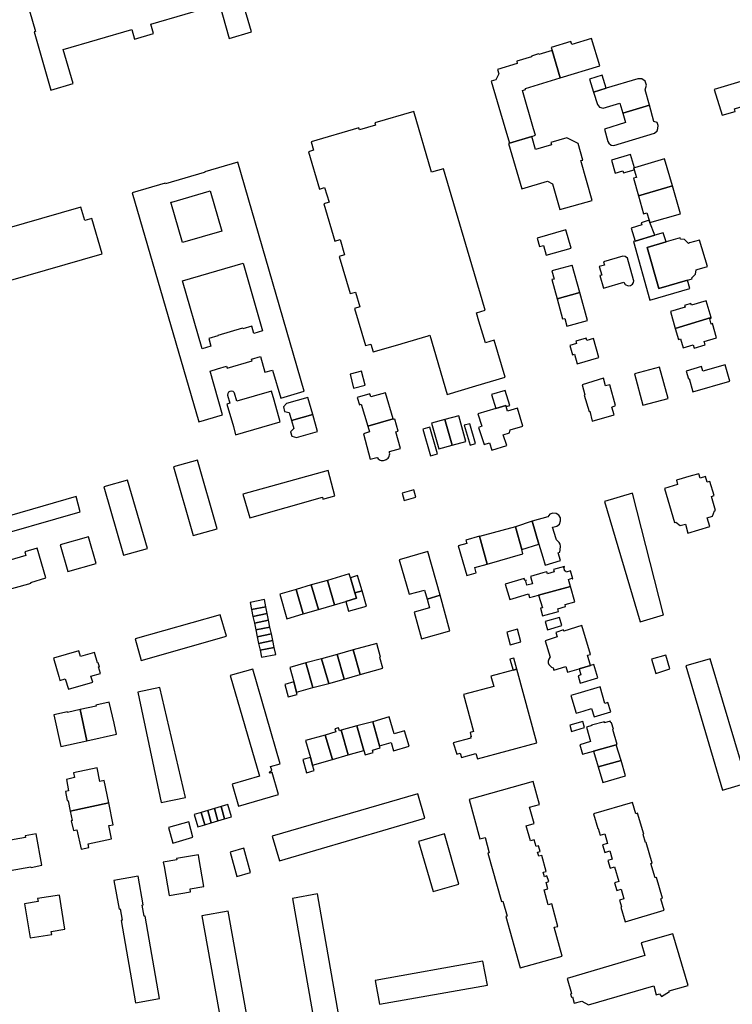
# Model space of a CAD drawing. Units: inches. Extents: x 7498900 to 7506858, y 5781332 to 5786912.
# Drawn here: x 7500105 to 7500416, y 5785191 to 5785621 of the extents above; entities that cross this region are included whole.
import ezdxf

# ---------------------------------------------------------------- set-up
doc = ezdxf.new("R2010")
doc.units = ezdxf.units.IN
doc.header["$MEASUREMENT"] = 0

msp = doc.modelspace()

# ---------------------------------------------------------------- linework, layer by layer
for points in [[(7500123.79, 5785608.21), (7500153.79, 5785616.95), (7500155, 5785612.82), (7500163.23, 5785615.21), (7500162.02, 5785619.34), (7500192.01, 5785628.07), (7500196.36, 5785613.11), (7500206.07, 5785615.94), (7500198.71, 5785641.28), (7500198.13, 5785641.11), (7500191.83, 5785662.83), (7500156.05, 5785652.45), (7500155.9, 5785652.98), (7500141.19, 5785648.7), (7500141.34, 5785648.17), (7500105.37, 5785637.84), (7500111.61, 5785616.09), (7500111.02, 5785615.92), (7500118.31, 5785590.55), (7500128.1, 5785593.36), (7500123.79, 5785608.21)], [(7500408.26, 5785590.83), (7500411.78, 5785579.53), (7500417.48, 5785581.24), (7500417.13, 5785582.4), (7500427.96, 5785585.67), (7500428.39, 5785584.25), (7500445.45, 5785589.38), (7500441.24, 5785603.42), (7500440.07, 5785603.07), (7500437.23, 5785612.48), (7500438.58, 5785612.89), (7500437.07, 5785617.92), (7500425.46, 5785614.43), (7500430.55, 5785597.56), (7500408.26, 5785590.83)], [(7500337.45, 5785607.82), (7500341.03, 5785595.89), (7500358.32, 5785601.17), (7500354.63, 5785613.08), (7500346.07, 5785610.46), (7500345.66, 5785611.81), (7500337.03, 5785609.19), (7500337.45, 5785607.82)], [(7500318.88, 5785567.4), (7500328.55, 5785570.25), (7500330.17, 5785570.84), (7500329.27, 5785573.69), (7500324.44, 5785590.4), (7500325.85, 5785590.85), (7500325.75, 5785591.28), (7500341.03, 5785595.89), (7500337.45, 5785607.82), (7500331.61, 5785606.03), (7500331.52, 5785606.31), (7500328.41, 5785605.36), (7500328.5, 5785605.1), (7500321.96, 5785603.11), (7500322.23, 5785602.1), (7500313.64, 5785599.55), (7500314.21, 5785597.67), (7500312.81, 5785595.04), (7500310.86, 5785594.41), (7500316.73, 5785574.2), (7500318.88, 5785567.4)], [(7500355.56, 5785589.7), (7500361.09, 5785591.32), (7500359.31, 5785597), (7500353.81, 5785595.26), (7500355.56, 5785589.7)], [(7500355.56, 5785589.7), (7500357.22, 5785584.2), (7500358.16, 5785583.04), (7500359.75, 5785582.72), (7500367.1, 5785584.89), (7500368.41, 5785580.46), (7500379.98, 5785583.96), (7500378.14, 5785590.63), (7500378.74, 5785592.64), (7500378.07, 5785594.5), (7500376.65, 5785595.43), (7500374.96, 5785595.4), (7500361.09, 5785591.32), (7500355.56, 5785589.7)], [(7500383.71, 5785573.7), (7500383.86, 5785575.02), (7500383.36, 5785576.4), (7500381.9, 5785576.87), (7500379.98, 5785583.96), (7500368.41, 5785580.46), (7500369.47, 5785576.43), (7500360.27, 5785573.47), (7500361.74, 5785568.1), (7500362.24, 5785567.3), (7500363.24, 5785566.56), (7500364.42, 5785566.39), (7500382.16, 5785571.73), (7500383.36, 5785572.69), (7500383.71, 5785573.7)], [(7500276.95, 5785581.19), (7500259.97, 5785576.18), (7500260.26, 5785575.22), (7500253.26, 5785573.15), (7500252.97, 5785574.11), (7500232.12, 5785567.96), (7500233.22, 5785564.25), (7500230.91, 5785563.57), (7500235.73, 5785547.28), (7500238.04, 5785547.97), (7500239.95, 5785541.53), (7500237.64, 5785540.85), (7500242.45, 5785524.56), (7500244.76, 5785525.24), (7500246.72, 5785518.61), (7500244.41, 5785517.93), (7500249.23, 5785501.64), (7500251.54, 5785502.32), (7500253.44, 5785495.9), (7500251.14, 5785495.2), (7500255.96, 5785478.92), (7500258.27, 5785479.6), (7500259.29, 5785476.16), (7500271.01, 5785479.63), (7500272.32, 5785480.02), (7500272.94, 5785480.2), (7500282.27, 5785482.96), (7500282.86, 5785483.13), (7500283.99, 5785483.53), (7500285.74, 5785477.6), (7500291.65, 5785457.66), (7500304.06, 5785461.33), (7500316.9, 5785465.12), (7500312.11, 5785481.31), (7500308.28, 5785480.18), (7500307.17, 5785483.93), (7500305.48, 5785489.58), (7500304.36, 5785493.33), (7500308.2, 5785494.48), (7500306.87, 5785498.98), (7500289.95, 5785556.18), (7500284.8, 5785554.65), (7500276.95, 5785581.19)], [(7500324.21, 5785547.42), (7500335.48, 5785550.77), (7500337.64, 5785549.64), (7500340.87, 5785538.37), (7500354.9, 5785542.38), (7500349.93, 5785559.74), (7500350.83, 5785559.99), (7500348.78, 5785567.15), (7500343.82, 5785569.7), (7500336.9, 5785567.66), (7500337.22, 5785566.58), (7500330.24, 5785564.53), (7500328.55, 5785570.25), (7500318.88, 5785567.4), (7500318.39, 5785567.26), (7500324.21, 5785547.42)], [(7500363.38, 5785559.97), (7500365.02, 5785554.31), (7500368.36, 5785555.28), (7500368.64, 5785554.34), (7500373.37, 5785555.71), (7500373.12, 5785556.57), (7500373.41, 5785556.65), (7500371.73, 5785562.41), (7500363.38, 5785559.97)], [(7500373.12, 5785556.57), (7500373.37, 5785555.71), (7500374.33, 5785552.42), (7500372.96, 5785552.02), (7500375.17, 5785544.37), (7500389.99, 5785548.66), (7500386.52, 5785560.47), (7500373.41, 5785556.65), (7500373.12, 5785556.57)], [(7500218.82, 5785455.95), (7500229.05, 5785459.04), (7500229.12, 5785459.06), (7500200.12, 5785559.04), (7500185.64, 5785554.89), (7500185.71, 5785554.64), (7500185.31, 5785554.52), (7500168.46, 5785549.67), (7500168.39, 5785549.92), (7500153.88, 5785545.74), (7500183.11, 5785445.62), (7500193.45, 5785448.67), (7500187.99, 5785467.81), (7500191.22, 5785468.78), (7500195.19, 5785469.92), (7500195.42, 5785469.13), (7500206.29, 5785472.27), (7500206.05, 5785473.09), (7500209.95, 5785474.23), (7500211.92, 5785467.33), (7500215.26, 5785468.28), (7500218.82, 5785455.95)], [(7500375.17, 5785544.37), (7500377.43, 5785536.56), (7500378.9, 5785536.99), (7500379.87, 5785533.66), (7500380.15, 5785532.69), (7500393.5, 5785536.54), (7500389.99, 5785548.66), (7500375.17, 5785544.37)], [(7500187.99, 5785546.48), (7500193.06, 5785528.91), (7500175.91, 5785523.96), (7500170.84, 5785541.53), (7500171.28, 5785541.66), (7500187.63, 5785546.35), (7500187.99, 5785546.48)], [(7500053.09, 5785514.9), (7500058.81, 5785495.49), (7500140.83, 5785519.09), (7500136.33, 5785534.4), (7500133.17, 5785533.59), (7500131.5, 5785539.38), (7500056.03, 5785517.66), (7500056.57, 5785515.94), (7500053.09, 5785514.9)], [(7500382.37, 5785527.16), (7500380.15, 5785532.69), (7500379.87, 5785533.66), (7500376.38, 5785532.62), (7500376.67, 5785531.66), (7500371.97, 5785530.25), (7500373.68, 5785524.56), (7500382.37, 5785527.16)], [(7500333.71, 5785522.7), (7500334.87, 5785518.39), (7500345.7, 5785521.5), (7500343.4, 5785529.52), (7500330.93, 5785525.94), (7500331.93, 5785522.22), (7500333.71, 5785522.7)], [(7500373.06, 5785524.38), (7500380.2, 5785498.73), (7500397.67, 5785503.91), (7500396.61, 5785507.48), (7500384.15, 5785503.86), (7500378.96, 5785521.76), (7500387.34, 5785524.2), (7500385.97, 5785528.24), (7500382.37, 5785527.16), (7500373.68, 5785524.56), (7500373.06, 5785524.38)], [(7500378.96, 5785521.76), (7500384.15, 5785503.86), (7500396.61, 5785507.48), (7500398.64, 5785508.07), (7500398.49, 5785508.6), (7500400.07, 5785510.13), (7500400.38, 5785511.99), (7500400.89, 5785512.14), (7500405.32, 5785513.43), (7500401.88, 5785525.03), (7500397.51, 5785523.76), (7500396.99, 5785523.61), (7500395.35, 5785525.22), (7500393.57, 5785525.48), (7500393.42, 5785525.98), (7500387.34, 5785524.2), (7500378.96, 5785521.76)], [(7500358.33, 5785509.54), (7500359.89, 5785504.09), (7500368.86, 5785506.61), (7500369.35, 5785505.64), (7500370.75, 5785505.02), (7500371.66, 5785505.15), (7500372.58, 5785505.76), (7500373.08, 5785506.5), (7500373.11, 5785507.18), (7500373.06, 5785507.64), (7500370.38, 5785517.11), (7500369.42, 5785517.92), (7500368.31, 5785518.02), (7500359.94, 5785515.58), (7500360.39, 5785514.11), (7500358.07, 5785513.49), (7500359.11, 5785509.73), (7500358.33, 5785509.54)], [(7500210.9, 5785485.34), (7500207.09, 5785484.25), (7500206.16, 5785487.44), (7500202.24, 5785486.3), (7500202.18, 5785486.49), (7500191.32, 5785483.32), (7500191.37, 5785483.14), (7500187.38, 5785481.98), (7500188.32, 5785478.71), (7500184.46, 5785477.59), (7500175.85, 5785507.3), (7500202.41, 5785514.99), (7500210.9, 5785485.34)], [(7500339.59, 5785499.31), (7500349.49, 5785502.08), (7500346.26, 5785514.01), (7500346.04, 5785513.95), (7500337.32, 5785511.66), (7500338.29, 5785507.99), (7500337.39, 5785507.75), (7500339.59, 5785499.31)], [(7500339.59, 5785499.31), (7500342.03, 5785490.58), (7500342.95, 5785490.84), (7500343.89, 5785487.45), (7500352.87, 5785489.96), (7500349.49, 5785502.08), (7500339.59, 5785499.31)], [(7500406.89, 5785491.2), (7500404.74, 5785498.55), (7500398.34, 5785496.62), (7500398.13, 5785497.27), (7500395.32, 5785496.45), (7500395.54, 5785495.77), (7500389.14, 5785493.84), (7500391.29, 5785486.48), (7500406.89, 5785491.2)], [(7500392.75, 5785481.66), (7500393.52, 5785481.86), (7500394.68, 5785477.92), (7500399.04, 5785479.22), (7500399.46, 5785477.83), (7500404.26, 5785479.31), (7500403.84, 5785480.7), (7500409.28, 5785482.38), (7500407.61, 5785488.57), (7500406.89, 5785488.37), (7500406.3, 5785490.62), (7500407.01, 5785490.86), (7500406.89, 5785491.2), (7500391.29, 5785486.48), (7500392.75, 5785481.66)], [(7500347.27, 5785475.19), (7500348.41, 5785471.01), (7500357.86, 5785473.77), (7500355.47, 5785481.99), (7500352.6, 5785481.15), (7500352.3, 5785482.16), (7500347.78, 5785480.83), (7500348.07, 5785479.85), (7500345.17, 5785479), (7500346.36, 5785474.93), (7500347.27, 5785475.19)], [(7500398.96, 5785458.74), (7500415.1, 5785463.37), (7500413.03, 5785470.55), (7500403.34, 5785467.76), (7500402.76, 5785469.8), (7500396.01, 5785467.85), (7500396.99, 5785464.44), (7500397.3, 5785464.52), (7500398.96, 5785458.74)], [(7500249.14, 5785466.51), (7500250.7, 5785460.39), (7500255.74, 5785461.68), (7500254.17, 5785467.79), (7500249.14, 5785466.51)], [(7500384.41, 5785469.57), (7500373.45, 5785466.63), (7500377.13, 5785452.9), (7500388.09, 5785455.84), (7500384.41, 5785469.57)], [(7500362.64, 5785461.78), (7500360.83, 5785461.35), (7500359.95, 5785464.7), (7500350.56, 5785461.74), (7500351.75, 5785457.4), (7500351.49, 5785457.33), (7500353.57, 5785450.19), (7500353.89, 5785450.27), (7500355, 5785446.01), (7500364.5, 5785448.77), (7500363.61, 5785452.04), (7500365.16, 5785452.81), (7500362.64, 5785461.78)], [(7500199.14, 5785440.03), (7500218.62, 5785445.68), (7500215.91, 5785455.07), (7500214.86, 5785459.1), (7500199.69, 5785454.7), (7500198.69, 5785458.16), (7500198.53, 5785458.41), (7500198.01, 5785458.87), (7500197.34, 5785459.06), (7500196.6, 5785458.95), (7500196.03, 5785458.55), (7500195.67, 5785457.96), (7500195.59, 5785457.27), (7500196.6, 5785453.81), (7500195.25, 5785453.42), (7500198.14, 5785443.67), (7500199.14, 5785440.03)], [(7500252.3, 5785456.27), (7500253.25, 5785453.13), (7500254.04, 5785453.4), (7500256.84, 5785443.75), (7500267.91, 5785446.97), (7500264.65, 5785458.36), (7500258.24, 5785456.58), (7500257.85, 5785457.91), (7500252.3, 5785456.27)], [(7500317.28, 5785452.82), (7500317.41, 5785452.37), (7500318.91, 5785452.82), (7500316.92, 5785459.37), (7500310.94, 5785457.56), (7500312.79, 5785451.46), (7500317.28, 5785452.82)], [(7500223.53, 5785446.25), (7500232.85, 5785448.92), (7500230.74, 5785456.33), (7500221.4, 5785453.65), (7500219.98, 5785452.16), (7500220.56, 5785450.21), (7500222.53, 5785449.76), (7500223.53, 5785446.25)], [(7500223.53, 5785446.25), (7500224.51, 5785442.81), (7500223.12, 5785441.32), (7500223.64, 5785439.34), (7500225.68, 5785438.84), (7500234.97, 5785441.5), (7500232.85, 5785448.92), (7500223.53, 5785446.25)], [(7500304.97, 5785449.1), (7500306.68, 5785443.69), (7500305.3, 5785443.24), (7500307.71, 5785435.74), (7500310.11, 5785436.52), (7500311.17, 5785433.21), (7500317.61, 5785435.28), (7500316.1, 5785439.98), (7500318.81, 5785440.85), (7500319.07, 5785442.11), (7500324.63, 5785443.79), (7500322.26, 5785451.67), (7500318.01, 5785450.38), (7500317.41, 5785452.37), (7500317.28, 5785452.82), (7500312.79, 5785451.46), (7500304.97, 5785449.1)], [(7500256.84, 5785443.75), (7500257.62, 5785441.24), (7500255.01, 5785440.46), (7500257.94, 5785429.35), (7500260.89, 5785430.12), (7500261.07, 5785429.86), (7500261.42, 5785429.51), (7500261.83, 5785429.21), (7500262.27, 5785428.98), (7500262.75, 5785428.83), (7500263.24, 5785428.76), (7500263.74, 5785428.77), (7500264.23, 5785428.87), (7500264.69, 5785429.04), (7500264.99, 5785429.2), (7500265.39, 5785429.49), (7500265.75, 5785429.84), (7500266.04, 5785430.25), (7500266.25, 5785430.7), (7500266.4, 5785431.18), (7500266.46, 5785431.67), (7500266.44, 5785432.17), (7500266.34, 5785432.66), (7500271.19, 5785434.07), (7500269.1, 5785441.23), (7500270.21, 5785441.55), (7500268.67, 5785446.86), (7500267.99, 5785446.66), (7500267.91, 5785446.97), (7500256.84, 5785443.75)], [(7500290.52, 5785446.66), (7500284.75, 5785445.09), (7500287.91, 5785433.89), (7500293.76, 5785435.44), (7500290.52, 5785446.66)], [(7500290.52, 5785446.66), (7500293.76, 5785435.44), (7500299.74, 5785437.09), (7500296.62, 5785448.28), (7500290.52, 5785446.66)], [(7500299.03, 5785444.15), (7500301.59, 5785435.43), (7500304.02, 5785436.13), (7500301.52, 5785444.83), (7500299.03, 5785444.15)], [(7500281, 5785442.48), (7500284.3, 5785430.87), (7500287.31, 5785431.72), (7500284.03, 5785443.34), (7500281, 5785442.48)], [(7500191.01, 5785398.99), (7500182.41, 5785428.88), (7500172, 5785425.94), (7500180.57, 5785396.03), (7500191.01, 5785398.99)], [(7500242.49, 5785413.37), (7500239.52, 5785424.42), (7500202.35, 5785414.09), (7500205.36, 5785403.72), (7500237.07, 5785412.77), (7500237.29, 5785411.9), (7500242.49, 5785413.37)], [(7500386.6, 5785416.58), (7500390.97, 5785401.68), (7500391.47, 5785401.84), (7500393.45, 5785400.34), (7500395.67, 5785400.97), (7500396.75, 5785397.06), (7500406.4, 5785399.92), (7500405.25, 5785403.75), (7500407.47, 5785404.4), (7500408.39, 5785406.73), (7500408.87, 5785406.88), (7500407.06, 5785413.11), (7500408.23, 5785413.46), (7500406.42, 5785419.56), (7500405.26, 5785419.24), (7500404.52, 5785421.77), (7500402.17, 5785421.09), (7500401.62, 5785423), (7500398.28, 5785422.04), (7500391.75, 5785420.21), (7500392.3, 5785418.23), (7500386.6, 5785416.58)], [(7500160.62, 5785390.33), (7500151.94, 5785420.24), (7500141.58, 5785417.23), (7500150.15, 5785387.36), (7500160.62, 5785390.33)], [(7500271.93, 5785414.53), (7500272.84, 5785411.29), (7500277.93, 5785412.71), (7500277.03, 5785415.95), (7500271.93, 5785414.53)], [(7500360.27, 5785410.79), (7500375.89, 5785358.35), (7500386.1, 5785361.41), (7500372.62, 5785414.46), (7500360.27, 5785410.79)], [(7500129.38, 5785412.99), (7500085.56, 5785400.44), (7500087.46, 5785393.82), (7500131.26, 5785406.3), (7500129.38, 5785412.99)], [(7500334.4, 5785383.07), (7500341.05, 5785385.02), (7500340.08, 5785388.46), (7500340.87, 5785388.68), (7500340.93, 5785389.71), (7500341.15, 5785391.29), (7500341.01, 5785392.2), (7500340.54, 5785392.98), (7500339.68, 5785393.8), (7500339.43, 5785394.15), (7500339.24, 5785394.49), (7500337.68, 5785399.67), (7500338.33, 5785399.77), (7500339.53, 5785400.09), (7500340.65, 5785401.01), (7500341.18, 5785402.37), (7500341.11, 5785403.73), (7500340.41, 5785404.9), (7500339.22, 5785405.67), (7500337.74, 5785405.82), (7500336.39, 5785405.29), (7500335.63, 5785404.17), (7500328.78, 5785402.2), (7500331.7, 5785392.26), (7500333.37, 5785386.57), (7500334.4, 5785383.07)], [(7500321.4, 5785399.82), (7500324.21, 5785389.85), (7500331.7, 5785392.26), (7500328.78, 5785402.2), (7500321.4, 5785399.82)], [(7500321.4, 5785399.82), (7500305.73, 5785395.51), (7500306.1, 5785394.18), (7500309.04, 5785383.55), (7500324.72, 5785388.01), (7500324.21, 5785389.85), (7500321.4, 5785399.82)], [(7500125.81, 5785380.27), (7500138.19, 5785383.72), (7500134.77, 5785395.48), (7500122.41, 5785391.87), (7500125.81, 5785380.27)], [(7500299.74, 5785393.97), (7500300.17, 5785392.51), (7500296.44, 5785391.46), (7500300.14, 5785378.53), (7500304.32, 5785379.75), (7500303.68, 5785381.96), (7500309.07, 5785383.44), (7500309.04, 5785383.55), (7500306.1, 5785394.18), (7500305.73, 5785395.51), (7500305.69, 5785395.65), (7500299.74, 5785393.97)], [(7500116.12, 5785377.55), (7500112.45, 5785390.47), (7500106.95, 5785388.8), (7500107.42, 5785387.23), (7500093.44, 5785383.17), (7500092.98, 5785384.8), (7500087.44, 5785383.24), (7500091.05, 5785370.39), (7500097.59, 5785372.18), (7500097.7, 5785371.77), (7500109.72, 5785375.18), (7500109.61, 5785375.55), (7500116.12, 5785377.55)], [(7500283.07, 5785389.02), (7500270.66, 5785385.42), (7500274.96, 5785370.32), (7500281.73, 5785372.06), (7500282.77, 5785368.22), (7500288.47, 5785369.9), (7500283.07, 5785389.02)], [(7500342.79, 5785382.53), (7500338, 5785381.1), (7500338.3, 5785380.09), (7500335.48, 5785379.25), (7500335.19, 5785380.2), (7500333.42, 5785379.68), (7500327.93, 5785378.08), (7500328.84, 5785374.96), (7500326.44, 5785374.26), (7500325.89, 5785376.12), (7500326.13, 5785376.34), (7500326.09, 5785376.47), (7500325.49, 5785376.28), (7500325.22, 5785377.18), (7500316.96, 5785374.7), (7500318.93, 5785368.09), (7500320.43, 5785368.55), (7500327.09, 5785370.55), (7500327.6, 5785368.88), (7500329.27, 5785369.34), (7500331.56, 5785369.97), (7500342.22, 5785372.9), (7500345.48, 5785373.8), (7500344.58, 5785376.85), (7500346.06, 5785377.3), (7500346.36, 5785377.11), (7500346.46, 5785377.14), (7500345.43, 5785380.57), (7500343.55, 5785380), (7500343.41, 5785380.5), (7500342.98, 5785380.38), (7500342.51, 5785382.05), (7500342.85, 5785382.35), (7500342.79, 5785382.53)], [(7500239.25, 5785376.38), (7500232.21, 5785374.4), (7500235.32, 5785363.68), (7500242.34, 5785365.71), (7500239.25, 5785376.38)], [(7500248.82, 5785379.2), (7500239.25, 5785376.38), (7500242.34, 5785365.71), (7500247.31, 5785367.2), (7500251.92, 5785368.59), (7500251.26, 5785370.97), (7500249.34, 5785377.56), (7500248.82, 5785379.2)], [(7500252.42, 5785378.47), (7500249.34, 5785377.56), (7500251.26, 5785370.97), (7500254.41, 5785371.85), (7500252.42, 5785378.47)], [(7500225.62, 5785372.46), (7500218.38, 5785370.34), (7500221.44, 5785359.66), (7500228.69, 5785361.74), (7500225.62, 5785372.46)], [(7500225.62, 5785372.46), (7500228.69, 5785361.74), (7500235.32, 5785363.68), (7500232.21, 5785374.4), (7500225.62, 5785372.46)], [(7500254.41, 5785371.85), (7500251.26, 5785370.97), (7500251.92, 5785368.59), (7500247.31, 5785367.2), (7500248.46, 5785363), (7500256.27, 5785365.18), (7500254.41, 5785371.85)], [(7500347.36, 5785367.05), (7500345.48, 5785373.8), (7500331.56, 5785369.97), (7500333.3, 5785364.44), (7500332.41, 5785364.2), (7500333.31, 5785360.85), (7500340.25, 5785362.88), (7500339.93, 5785363.91), (7500343.31, 5785364.96), (7500343.14, 5785365.83), (7500347.36, 5785367.05)], [(7500211.68, 5785368), (7500205.45, 5785366.69), (7500206.09, 5785363.62), (7500212.31, 5785364.92), (7500211.68, 5785368)], [(7500282.77, 5785368.22), (7500283.82, 5785364.41), (7500277.19, 5785362.57), (7500280.43, 5785350.94), (7500292.78, 5785354.37), (7500288.47, 5785369.9), (7500282.77, 5785368.22)], [(7500212.31, 5785364.92), (7500206.09, 5785363.62), (7500206.71, 5785360.66), (7500212.88, 5785361.95), (7500212.31, 5785364.92)], [(7500192.41, 5785361.3), (7500155.25, 5785350.87), (7500157.87, 5785341.47), (7500195.08, 5785352.02), (7500192.41, 5785361.3)], [(7500212.88, 5785361.95), (7500206.71, 5785360.66), (7500207.33, 5785357.7), (7500213.5, 5785358.99), (7500212.88, 5785361.95)], [(7500213.5, 5785358.99), (7500207.33, 5785357.7), (7500207.95, 5785354.74), (7500214.12, 5785356.03), (7500213.5, 5785358.99)], [(7500340.66, 5785360.23), (7500334.38, 5785358.47), (7500335.47, 5785354.79), (7500341.72, 5785356.63), (7500340.66, 5785360.23)], [(7500214.12, 5785356.03), (7500207.95, 5785354.74), (7500208.57, 5785351.78), (7500214.74, 5785353.07), (7500214.12, 5785356.03)], [(7500322.25, 5785355.07), (7500317.68, 5785353.79), (7500319.18, 5785348.25), (7500323.8, 5785349.51), (7500322.25, 5785355.07)], [(7500350.44, 5785356.66), (7500342.55, 5785354.25), (7500342.39, 5785354.76), (7500339.03, 5785353.7), (7500339.66, 5785351.72), (7500334.39, 5785350.07), (7500336.58, 5785342.88), (7500336.5, 5785342.78), (7500335.98, 5785341.96), (7500335.74, 5785341.19), (7500335.79, 5785340.4), (7500336.03, 5785339.64), (7500336.54, 5785339.01), (7500337.19, 5785338.55), (7500337.91, 5785338.19), (7500338.2, 5785337.21), (7500343.42, 5785338.74), (7500344.12, 5785336.34), (7500349.22, 5785337.83), (7500354.17, 5785339.25), (7500352.98, 5785343.71), (7500354.22, 5785344.08), (7500350.44, 5785356.66)], [(7500214.74, 5785353.07), (7500208.57, 5785351.78), (7500209.19, 5785348.82), (7500215.36, 5785350.11), (7500214.74, 5785353.07)], [(7500215.36, 5785350.11), (7500209.19, 5785348.82), (7500209.81, 5785345.86), (7500215.98, 5785347.15), (7500215.36, 5785350.11)], [(7500119.55, 5785342.4), (7500121.85, 5785334.38), (7500121.9, 5785334.4), (7500122.36, 5785332.69), (7500124.7, 5785333.37), (7500126.02, 5785328.9), (7500136.69, 5785331.98), (7500135.91, 5785334.63), (7500140.07, 5785335.8), (7500139.24, 5785338.59), (7500139.58, 5785338.68), (7500139.1, 5785340.46), (7500138.74, 5785340.37), (7500137.45, 5785344.9), (7500131.34, 5785343.13), (7500130.63, 5785345.59), (7500119.55, 5785342.4)], [(7500215.98, 5785347.15), (7500209.81, 5785345.86), (7500210.45, 5785342.8), (7500216.66, 5785344.1), (7500215.98, 5785347.15)], [(7500243.54, 5785344.05), (7500246.58, 5785333.31), (7500253.53, 5785335.26), (7500250.47, 5785346.04), (7500243.54, 5785344.05)], [(7500250.47, 5785346.04), (7500253.53, 5785335.26), (7500263.42, 5785338.12), (7500262.16, 5785342.73), (7500262.5, 5785342.82), (7500260.84, 5785348.88), (7500250.47, 5785346.04)], [(7500229.88, 5785340.33), (7500232.91, 5785329.65), (7500239.86, 5785331.31), (7500236.71, 5785342.2), (7500229.88, 5785340.33)], [(7500243.54, 5785344.05), (7500236.71, 5785342.2), (7500239.86, 5785331.31), (7500246.58, 5785333.31), (7500243.54, 5785344.05)], [(7500320.74, 5785342.47), (7500319.03, 5785341.99), (7500320.37, 5785337.2), (7500321.97, 5785337.64), (7500320.74, 5785342.47)], [(7500380.93, 5785341.93), (7500382.75, 5785335.8), (7500388.86, 5785337.73), (7500387.16, 5785343.77), (7500380.93, 5785341.93)], [(7500395.83, 5785339.02), (7500411.95, 5785284.76), (7500422.68, 5785287.98), (7500406.5, 5785342.21), (7500395.83, 5785339.02)], [(7500206.61, 5785337.61), (7500196.68, 5785334.85), (7500209.58, 5785290.86), (7500197.63, 5785287.36), (7500200.39, 5785277.84), (7500217.91, 5785282.87), (7500215.16, 5785292.5), (7500214.01, 5785292.23), (7500213.85, 5785292.52), (7500214.92, 5785293.51), (7500214.44, 5785295.05), (7500218.56, 5785296.3), (7500206.61, 5785337.61)], [(7500222.86, 5785338.33), (7500224.6, 5785332.04), (7500225.77, 5785327.65), (7500232.91, 5785329.65), (7500229.88, 5785340.33), (7500222.86, 5785338.33)], [(7500330.75, 5785305.41), (7500321.97, 5785337.64), (7500320.37, 5785337.2), (7500310.69, 5785334.53), (7500311.91, 5785330.12), (7500298.76, 5785326.55), (7500303.14, 5785310.4), (7500301.59, 5785309.98), (7500302.08, 5785308.12), (7500301.71, 5785308.03), (7500301.86, 5785307.55), (7500294.19, 5785305.48), (7500295.78, 5785300.52), (7500297.3, 5785300.98), (7500297.85, 5785299.04), (7500304.11, 5785300.79), (7500304.77, 5785298.43), (7500330.75, 5785305.41)], [(7500355.61, 5785339.64), (7500354.17, 5785339.25), (7500349.22, 5785337.83), (7500350.06, 5785335.11), (7500348.76, 5785334.72), (7500349.73, 5785331.51), (7500357.36, 5785333.8), (7500355.61, 5785339.64)], [(7500166.06, 5785329.68), (7500156.4, 5785327.62), (7500166.59, 5785279.37), (7500177.16, 5785281.61), (7500166.06, 5785329.68)], [(7500224.6, 5785332.04), (7500220.65, 5785330.86), (7500222.1, 5785325.52), (7500226.04, 5785326.62), (7500225.77, 5785327.65), (7500224.6, 5785332.04)], [(7500354.67, 5785320.42), (7500355.78, 5785316.75), (7500363.1, 5785318.94), (7500361.8, 5785323.05), (7500360.53, 5785322.69), (7500358.41, 5785329.98), (7500348.63, 5785327), (7500345.63, 5785326.1), (7500347.89, 5785318.35), (7500351.01, 5785319.32), (7500354.67, 5785320.42)], [(7500131.13, 5785319.98), (7500125.67, 5785318.72), (7500125.62, 5785318.97), (7500119.67, 5785317.67), (7500122.69, 5785303.87), (7500134.11, 5785306.36), (7500131.13, 5785319.98)], [(7500143.88, 5785323.24), (7500138.02, 5785321.87), (7500138.11, 5785321.42), (7500131.13, 5785319.98), (7500134.11, 5785306.36), (7500147.07, 5785309.24), (7500146.05, 5785313.97), (7500143.88, 5785323.24)], [(7500266.24, 5785316.77), (7500259.04, 5785314.67), (7500262.01, 5785304.08), (7500267.04, 5785305.55), (7500268.11, 5785301.92), (7500274.98, 5785303.95), (7500272.92, 5785310.62), (7500268.48, 5785309.45), (7500266.24, 5785316.77)], [(7500238.3, 5785308.87), (7500241.45, 5785298.15), (7500248.32, 5785300.17), (7500245.26, 5785310.93), (7500244.54, 5785310.71), (7500244.16, 5785312.04), (7500242.55, 5785311.56), (7500242.94, 5785310.24), (7500238.3, 5785308.87)], [(7500245.26, 5785310.93), (7500248.32, 5785300.17), (7500255.19, 5785302.13), (7500252.14, 5785312.89), (7500245.26, 5785310.93)], [(7500252.14, 5785312.89), (7500255.19, 5785302.13), (7500255.74, 5785300.2), (7500259.24, 5785301.2), (7500258.94, 5785302.27), (7500262.26, 5785303.21), (7500262.01, 5785304.08), (7500259.04, 5785314.67), (7500252.14, 5785312.89)], [(7500345.15, 5785313.17), (7500345.96, 5785310.44), (7500351.6, 5785312.08), (7500350.8, 5785314.82), (7500345.15, 5785313.17)], [(7500362.87, 5785314.88), (7500360.4, 5785314.25), (7500360.3, 5785314.63), (7500354.67, 5785313.21), (7500354.74, 5785312.96), (7500352.46, 5785312.31), (7500354.26, 5785306), (7500349.54, 5785304.65), (7500350.72, 5785300.5), (7500355.51, 5785301.84), (7500365.47, 5785304.64), (7500365.94, 5785304.77), (7500363.97, 5785311.33), (7500364.24, 5785311.41), (7500363.38, 5785314.22), (7500363.15, 5785314.13), (7500362.87, 5785314.88)], [(7500229.64, 5785306.44), (7500231.81, 5785299.04), (7500232.79, 5785295.72), (7500241.45, 5785298.15), (7500238.3, 5785308.87), (7500229.64, 5785306.44)], [(7500365.47, 5785304.64), (7500355.51, 5785301.84), (7500357.63, 5785294.96), (7500367.55, 5785297.78), (7500365.47, 5785304.64)], [(7500228.47, 5785298.19), (7500230.07, 5785292.41), (7500233.46, 5785293.33), (7500232.79, 5785295.72), (7500231.81, 5785299.04), (7500228.47, 5785298.19)], [(7500138.63, 5785294.55), (7500128.25, 5785292.39), (7500128.69, 5785290.25), (7500125.19, 5785289.47), (7500126.09, 5785284.48), (7500124.78, 5785284.22), (7500125.56, 5785280.23), (7500125.91, 5785280.06), (7500126.76, 5785275.67), (7500143.71, 5785279.29), (7500141.64, 5785289.05), (7500139.8, 5785288.63), (7500138.63, 5785294.55)], [(7500369.49, 5785291.01), (7500367.55, 5785297.78), (7500357.63, 5785294.96), (7500359.68, 5785288.09), (7500369.49, 5785291.01)], [(7500341.91, 5785212.27), (7500338.34, 5785224.98), (7500339.98, 5785225.29), (7500337.39, 5785235.12), (7500335.79, 5785234.71), (7500333.94, 5785241.27), (7500335.56, 5785241.66), (7500334.8, 5785244.49), (7500335.96, 5785244.87), (7500335.17, 5785247.29), (7500334.1, 5785246.94), (7500333.52, 5785248.92), (7500334.9, 5785249.3), (7500333, 5785256.28), (7500331.59, 5785255.89), (7500331.08, 5785257.7), (7500332.18, 5785258), (7500331.5, 5785260.46), (7500330.41, 5785260.15), (7500329.59, 5785263.05), (7500328.02, 5785262.6), (7500326.13, 5785269.2), (7500329.59, 5785270.17), (7500327.58, 5785277.39), (7500331.96, 5785278.59), (7500329.19, 5785288.55), (7500301.13, 5785280.65), (7500305.9, 5785263.5), (7500308.14, 5785264.12), (7500309.99, 5785257.48), (7500309.42, 5785257.32), (7500315.38, 5785236.12), (7500315.96, 5785236.28), (7500317.76, 5785229.8), (7500317.18, 5785229.64), (7500323.43, 5785207.16), (7500341.91, 5785212.27)], [(7500215.12, 5785264.63), (7500218.24, 5785253.92), (7500281.84, 5785272.54), (7500278.73, 5785283.22), (7500215.12, 5785264.63)], [(7500143.71, 5785279.29), (7500126.76, 5785275.67), (7500127.72, 5785271.54), (7500127.32, 5785271.45), (7500128.26, 5785267.18), (7500129.72, 5785267.51), (7500131.59, 5785259.02), (7500135.01, 5785259.78), (7500134.67, 5785261.3), (7500144.9, 5785263.56), (7500143.76, 5785269.28), (7500145.64, 5785269.66), (7500143.71, 5785279.29)], [(7500186.95, 5785275.87), (7500188.51, 5785270.55), (7500191.4, 5785271.4), (7500189.85, 5785276.72), (7500186.95, 5785275.87)], [(7500189.85, 5785276.72), (7500191.4, 5785271.4), (7500194.3, 5785272.27), (7500192.75, 5785277.58), (7500189.85, 5785276.72)], [(7500192.75, 5785277.58), (7500194.3, 5785272.27), (7500197.3, 5785273.15), (7500195.75, 5785278.47), (7500192.75, 5785277.58)], [(7500355.47, 5785274.39), (7500357.36, 5785267.97), (7500357.64, 5785268.05), (7500358.51, 5785265.12), (7500360.45, 5785265.68), (7500361.66, 5785261.52), (7500359.44, 5785260.97), (7500360.42, 5785257.59), (7500362.65, 5785258.25), (7500363.7, 5785254.68), (7500361.74, 5785254.1), (7500362.78, 5785250.69), (7500364.72, 5785251.28), (7500366.62, 5785244.89), (7500364.67, 5785244.31), (7500365.66, 5785240.93), (7500367.63, 5785241.52), (7500368.85, 5785237.35), (7500366.91, 5785236.78), (7500367.76, 5785233.84), (7500367.45, 5785233.75), (7500369.39, 5785227.29), (7500386.46, 5785232.32), (7500384.95, 5785237.34), (7500385.73, 5785237.58), (7500383.03, 5785246.7), (7500382.48, 5785246.55), (7500380.65, 5785252.74), (7500381.18, 5785252.9), (7500378.52, 5785261.99), (7500378.22, 5785261.91), (7500377.17, 5785265.47), (7500377.47, 5785265.55), (7500374.77, 5785274.66), (7500374.03, 5785274.43), (7500372.51, 5785279.45), (7500355.47, 5785274.39)], [(7500181.06, 5785274.13), (7500182.61, 5785268.81), (7500185.61, 5785269.69), (7500184.05, 5785275.02), (7500181.06, 5785274.13)], [(7500184.05, 5785275.02), (7500185.61, 5785269.69), (7500188.51, 5785270.55), (7500186.95, 5785275.87), (7500184.05, 5785275.02)], [(7500169.75, 5785268.49), (7500171.66, 5785261.66), (7500180.49, 5785264.2), (7500178.62, 5785270.97), (7500169.75, 5785268.49)], [(7500093.34, 5785262.26), (7500095.74, 5785248.51), (7500100.57, 5785249.28), (7500100.55, 5785249.65), (7500109.66, 5785251.31), (7500109.78, 5785250.99), (7500114.48, 5785251.97), (7500111.99, 5785265.64), (7500107.19, 5785264.77), (7500107.31, 5785264.08), (7500098.23, 5785262.44), (7500098.11, 5785263.13), (7500093.34, 5785262.26)], [(7500279.09, 5785262.4), (7500285.42, 5785240.47), (7500296.65, 5785243.72), (7500290.35, 5785265.68), (7500279.09, 5785262.4)], [(7500196.71, 5785257.67), (7500199.73, 5785247.06), (7500205.69, 5785248.75), (7500202.67, 5785259.39), (7500196.71, 5785257.67)], [(7500167.53, 5785253.34), (7500167.84, 5785251.48), (7500170.06, 5785238.72), (7500179.42, 5785240.36), (7500179.19, 5785241.66), (7500185.17, 5785242.7), (7500183.03, 5785255.38), (7500182.84, 5785256.5), (7500173.33, 5785254.89), (7500173.47, 5785254.35), (7500167.53, 5785253.34)], [(7500145.95, 5785245.36), (7500148.18, 5785232.81), (7500148.7, 5785232.9), (7500149.55, 5785227.97), (7500149.04, 5785227.88), (7500155.38, 5785191.95), (7500165.93, 5785193.84), (7500159.58, 5785229.79), (7500159.09, 5785229.7), (7500158.23, 5785234.6), (7500158.72, 5785234.7), (7500156.52, 5785247.25), (7500145.95, 5785245.36)], [(7500106.88, 5785235.15), (7500109.39, 5785220.3), (7500118.79, 5785221.8), (7500118.58, 5785223.11), (7500124.53, 5785224.05), (7500122.1, 5785238.97), (7500112.58, 5785237.42), (7500112.79, 5785236.12), (7500106.88, 5785235.15)], [(7500223.98, 5785237.51), (7500233.75, 5785181.83), (7500244.71, 5785183.74), (7500234.94, 5785239.43), (7500223.98, 5785237.51)], [(7500184.41, 5785229.88), (7500194.2, 5785174.83), (7500197.61, 5785175.44), (7500198.5, 5785175.6), (7500205.74, 5785176.9), (7500205.63, 5785177.52), (7500195.91, 5785231.9), (7500184.41, 5785229.88)], [(7500343.97, 5785202.53), (7500345.91, 5785195.91), (7500345.47, 5785195.78), (7500345.88, 5785194.36), (7500346.33, 5785194.49), (7500347.15, 5785191.68), (7500350.46, 5785192.6), (7500353.37, 5785191.02), (7500381.86, 5785199.36), (7500382.99, 5785195.44), (7500384.43, 5785195.86), (7500385.18, 5785194.72), (7500388.76, 5785196.91), (7500388.63, 5785197.12), (7500396.89, 5785199.53), (7500390.26, 5785222.1), (7500376.42, 5785218.03), (7500377.98, 5785212.57), (7500343.97, 5785202.53)], [(7500260.11, 5785201.71), (7500262.07, 5785191.28), (7500309.22, 5785199.63), (7500307.22, 5785210.05), (7500260.11, 5785201.71)]]:
    msp.add_lwpolyline(points, close=True)

doc.saveas('drawing.dxf')
